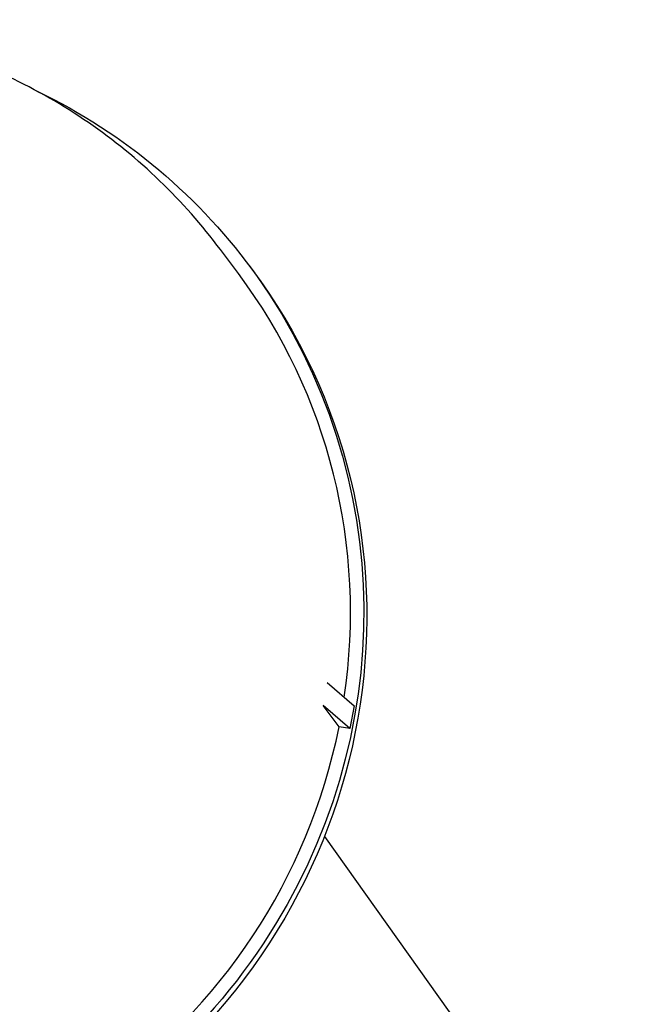
# Model space of a CAD drawing. Units: millimetres. Extents: x 181030.54 to 181039.74, y 28756.5 to 28765.14.
# Drawn here: x 181036.92 to 181037.05, y 28761.89 to 28762.1 of the extents above; entities that cross this region are included whole.
import ezdxf

# ---------------------------------------------------------------- set-up
doc = ezdxf.new("R2010")
doc.units = ezdxf.units.MM
doc.layers.add('lat-VIS', color=7, linetype='Continuous')

msp = doc.modelspace()

# ---------------------------------------------------------------- linework, layer by layer
at = {"layer": 'lat-VIS'}
for p, q in [((181036.9670137828, 28762.04823001047), (181036.9632102201, 28762.05332178932)), ((181036.9692872717, 28762.04992830845), (181036.9699211988, 28762.04907967864)), ((181036.9859144161, 28761.96125490798), (181036.9916203399, 28761.9563422166)), ((181036.988434827, 28761.95183678398), (181036.9850355203, 28761.95638739072)), ((181036.990741444, 28761.95147469935), (181036.9850355203, 28761.95638739072)), ((181036.9916203399, 28761.9563422166), (181036.990741444, 28761.95147469935)), ((181036.990741444, 28761.95147469935), (181036.988434827, 28761.95183678398)), ((181036.9853139445, 28761.92855606786), (181037.0545919303, 28761.83125366539))]:
    msp.add_line(p, q, dxfattribs=at)
at = {"layer": 'lat-VIS', "extrusion": (0, 0, -1)}
for centre, major_axis, ratio, start_param, end_param in [((181036.8668697969, 28761.97342237655), (0.1024174748161847, 0.07650593190206668), 0.9773016701784615, -0.4712142059396767, 0.02335907157632278), ((181036.867503724, 28761.97257374675), (0.102417474810164, 0.0765059318976314), 0.9773016701784664, 3.902022581270041e-13, 0.02335907157809487), ((181036.8668697969, 28761.97342237655), (0.1024174748162033, 0.07650593190208127), 0.9773016701784618, 0.02335907157627501, 3.612806859528998), ((181036.867503724, 28761.97257374674), (0.1024174748162033, 0.07650593190208128), 0.9773016701784619, 0.02335907157626515, 3.141592653589775)]:
    msp.add_ellipse(centre, major_axis=major_axis, ratio=ratio, start_param=start_param, end_param=end_param, dxfattribs=at)
at = {"layer": 'lat-VIS'}
for major_axis, start_param, end_param in [((0.1001439858729023, 0.07480763392521216), -0.7770172872882695, 5.67323965583455e-14), ((0.1001439858728917, 0.07480763392522098), -2.359552228195331, -0.8287585685472099)]:
    msp.add_ellipse((181036.8668697969, 28761.97342237655), major_axis=major_axis, ratio=0.9773016701784617, start_param=start_param, end_param=end_param, dxfattribs=at)
msp.add_open_spline([(181036.9632102201, 28762.05332178932), (181036.9554115669, 28762.06376174279), (181036.9458937097, 28762.07291447266), (181036.9243785459, 28762.08772549297), (181036.9123842366, 28762.09337985478), (181036.8871265134, 28762.10062208483), (181036.8738663516, 28762.10220488659), (181036.8474176011, 28762.10113744312), (181036.8342336077, 28762.09848283593), (181036.8092767884, 28762.0892012058), (181036.7975092691, 28762.08257258642), (181036.776586915, 28762.06601005038), (181036.7674362567, 28762.05607802658), (181036.752684819, 28762.03391723088), (181036.7470853172, 28762.02169296004), (181036.7400092345, 28761.99619408245), (181036.7385303808, 28761.9829247431), (181036.7398436868, 28761.95668870669), (181036.7426310059, 28761.9437263321), (181036.7513156317, 28761.92163720749), (181036.7565449917, 28761.91224367027), (181036.7629222483, 28761.90370652147)], degree=3, knots=[0.6306071740083615, 0.6306071740083615, 0.6306071740083615, 0.6306071740083615, 0.9500188315049758, 0.9500188315049758, 1.269556512278432, 1.269556512278432, 1.589408090608472, 1.589408090608472, 1.909616224276882, 1.909616224276882, 2.230085078037901, 2.230085078037901, 2.550636642789855, 2.550636642789855, 2.871070300837204, 2.871070300837204, 3.191217852266903, 3.191217852266903, 3.511004712494049, 3.511004712494049, 3.772199827598155, 3.772199827598155, 3.772199827598155, 3.772199827598155], dxfattribs=at)

doc.saveas('drawing.dxf')
